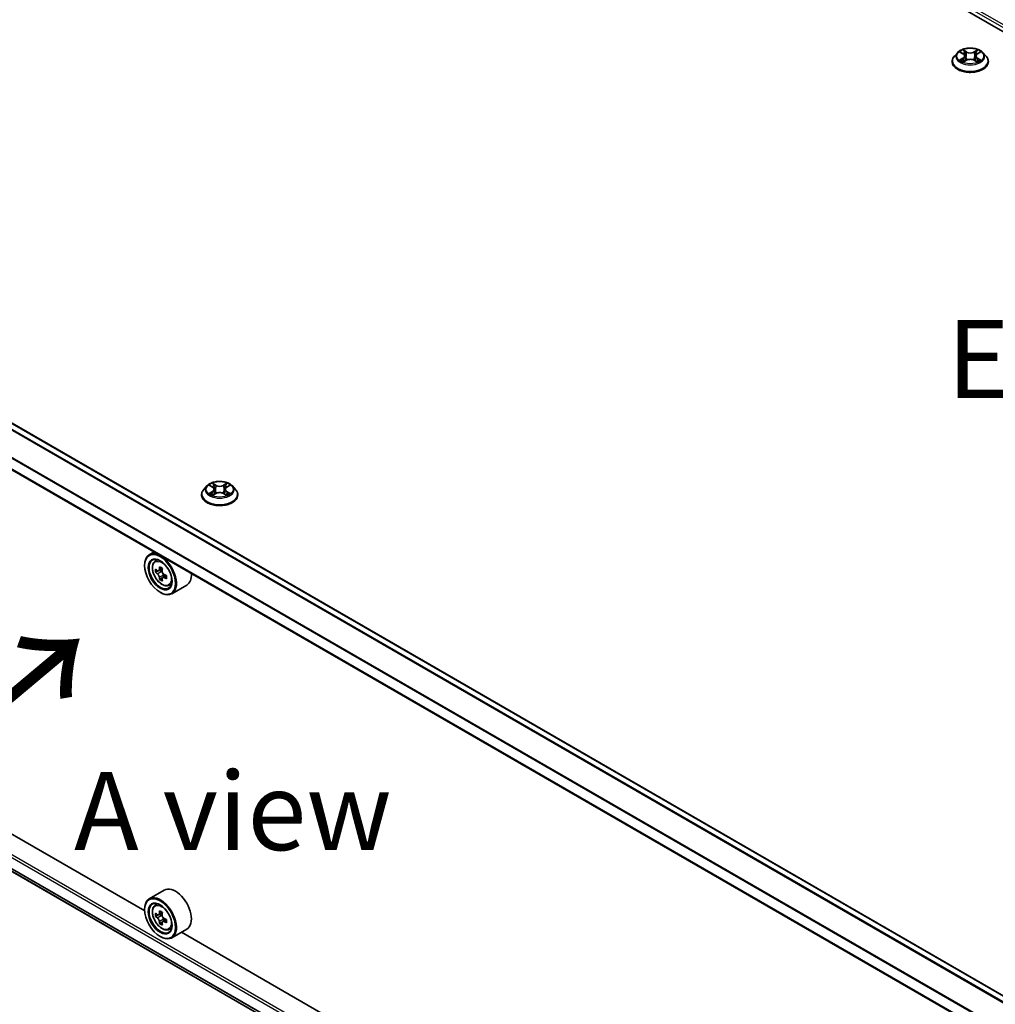
# Model space of a CAD drawing. Units: millimetres. Extents: x 0 to 9248, y 0 to 1546.
# Drawn here: x 127 to 205, y 394 to 473 of the extents above; entities that cross this region are included whole.
import ezdxf

# ---------------------------------------------------------------- set-up
doc = ezdxf.new("R2010")
doc.units = ezdxf.units.MM
doc.header["$LTSCALE"] = 2.5
doc.layers.get('Defpoints').update_dxf_attribs({"lineweight": 25})
for name, color, linetype, lineweight in [('Dimension (ISO)', 7, 'Continuous', 18), ('Symbol (ISO)', 7, 'Continuous', 18), ('Visible (ISO)', 7, 'Continuous', 35), ('Visible Narrow (ISO)', 7, 'Continuous', 25)]:
    doc.layers.add(name, color=color, linetype=linetype, lineweight=lineweight)
doc.styles.add('Note Text (TK)', font='MS PGothic.ttf')
doc.dimstyles.new('Default - Method 1b (TK)', dxfattribs={"dimscale": 2.5, "dimtxt": 2.5, "dimasz": 2.5, "dimexe": 1, "dimexo": 1.5, "dimgap": 1, "dimtad": 1, "dimrnd": 1e-08, "dimdsep": 46, "dimtxsty": 'Note Text (TK)', "dimcen": 0.09, "dimdle": 5, "dimclrd": 100, "dimclre": 100, "dimclrt": 7, "dimadec": 1, "dimazin": 1, "dimtfac": 1, "dimtmove": 0, "dimatfit": 3, "dimfxl": 1, "dimtolj": 1, "dimlwd": -1, "dimlwe": -1, "dimarcsym": 0})

# ---------------------------------------------------------------- blocks, each defined once
blk = doc.blocks.new('*D21')
at = {"layer": 'Defpoints', "color": 0}
for p in [(68.562, 450.187), (22.6, 423.651), (220.59, 362.414)]:
    blk.add_point(p, dxfattribs=at)
at = {"layer": 'Dimension (ISO)', "color": 100}
for p, q in [((64.812, 448.022), (20.1, 422.208)), ((169.215, 339.003), (28.013, 420.526)), ((216.84, 360.249), (172.128, 334.434))]:
    blk.add_line(p, q, dxfattribs=at)
for points in [[(28.533, 421.428), (27.492, 419.624), (22.6, 423.651)], [(169.736, 339.905), (168.694, 338.101), (174.628, 335.878)]]:
    blk.add_solid(points, dxfattribs=at)
at = {"layer": 'Dimension (ISO)', "color": 7, "insert": (96.124, 387.033), "char_height": 6.25, "attachment_point": 4, "rotation": 330, "style": 'Note Text (TK)'}
blk.add_mtext('\\A1;{\\Q30.000;\\W0.816;\\H0.816x;430}', dxfattribs=at)

msp = doc.modelspace()

# ---------------------------------------------------------------- linework, layer by layer
at = {"layer": 'Visible (ISO)'}
for p, q in [((137.3987, 511.643), (275.2845, 432.0346)), ((206.3062, 394.6694), (72.0663, 472.1728)), ((201.8867, 470.6179), (201.6387, 470.3412)), ((202.1297, 470.6483), (202.3426, 470.521)), ((202.3816, 469.8903), (202.6033, 470.0139)), ((202.4737, 470.3462), (202.5146, 469.9645)), ((203.221, 470.0139), (203.4427, 469.8903)), ((203.3506, 470.3462), (203.3096, 469.9645)), ((203.4817, 470.521), (203.6946, 470.6483)), ((203.6946, 470.6484), (203.6946, 470.6484)), ((203.9375, 470.6179), (204.1856, 470.3412)), ((204.9188, 391.7356), (70.7142, 469.2186)), ((201.4621, 469.8996), (201.4621, 469.9163)), ((204.3621, 469.8996), (204.3621, 469.9163)), ((71.5502, 436.5803), (204.9188, 359.5799)), ((136.8008, 401.8837), (76.8142, 436.5169)), ((141.7827, 435.9168), (141.5346, 435.6401)), ((142.0256, 435.9472), (142.2385, 435.8199)), ((142.2775, 435.1892), (142.4992, 435.3128)), ((142.3696, 435.6451), (142.4106, 435.2634)), ((143.1169, 435.3128), (143.3386, 435.1892)), ((143.2465, 435.6451), (143.2056, 435.2634)), ((143.3776, 435.8199), (143.5905, 435.9472)), ((143.5905, 435.9473), (143.5906, 435.9473)), ((143.8335, 435.9168), (144.0815, 435.6401)), ((141.3581, 435.1985), (141.3581, 435.2152)), ((144.2581, 435.1985), (144.2581, 435.2152)), ((137.5523, 430.6296), (137.1704, 430.4091)), ((137.6138, 429.8784), (137.7805, 430.0249)), ((136.7977, 429.5443), (136.7977, 429.5851)), ((137.8785, 429.1222), (137.6692, 429.0013)), ((138.2195, 429.3051), (137.9207, 429.1326)), ((137.9765, 429.1648), (138.1279, 429.0774)), ((138.21, 428.5481), (138.0006, 428.4272)), ((138.5389, 428.752), (138.2401, 428.5794)), ((138.2958, 428.7865), (138.2958, 428.6117)), ((138.0351, 427.401), (138.0704, 427.3806)), ((138.7325, 427.9407), (138.9428, 428.0118)), ((140.1725, 427.9855), (138.9704, 427.2914)), ((138.3725, 403.5464), (137.1704, 402.8524)), ((137.6138, 402.3217), (137.7805, 402.4682)), ((136.7977, 401.9875), (136.7977, 402.0284)), ((137.8785, 401.5654), (137.6692, 401.4446)), ((138.2195, 401.7483), (137.9207, 401.5758)), ((137.9765, 401.608), (138.1279, 401.5206)), ((138.21, 400.9913), (138.0006, 400.8705)), ((138.5389, 401.1952), (138.2401, 401.0227)), ((138.2958, 401.2297), (138.2958, 401.0549)), ((138.0351, 399.8442), (138.0704, 399.8238)), ((138.7325, 400.3839), (138.9428, 400.4551)), ((140.1725, 400.4287), (138.9704, 399.7347)), ((199.7333, 365.5496), (139.7467, 400.1828))]:
    msp.add_line(p, q, dxfattribs=at)
for centre, major_axis in [((138.0351, 428.8299), (0.875, -1.5155)), ((138.0351, 428.8299), (-0.675, 1.1691)), ((138.0351, 401.2731), (0.875, -1.5155)), ((138.0351, 401.2731), (-0.675, 1.1691))]:
    msp.add_ellipse(centre, major_axis=major_axis, ratio=0.5773503, dxfattribs=at)
for centre, major_axis, start_param, end_param in [((138.0704, 428.8503), (0.9, -1.5588), 5.4977871, 10.2101761), ((138.0704, 428.8503), (0.65, -1.1258), 2.375245, 7.049533), ((140.1997, 430.5899), (-1.7911, -3.1022), 5.4541541, 5.5414202), ((140.6417, 430.4623), (-3.6329, 0), 0.6124987, 0.6768001), ((140.6417, 430.2072), (3.6329, 0), 3.7540914, 3.8183927), ((140.5312, 430.3986), (-1.8164, -3.1462), 5.3248877, 5.3891891), ((140.6417, 430.8451), (-3.5821, 0), 0.7417651, 0.8290312), ((138.1279, 428.8834), (0.1187, -0.2057), 1.7950624, 2.3561945), ((140.7521, 430.271), (1.8164, 3.1462), 2.1832951, 2.2475964), ((140.5312, 430.3986), (-1.8164, -3.1462), 5.6063852, 5.6706866), ((140.6417, 429.8245), (3.5821, 0), 3.8833577, 3.9706239), ((140.7521, 430.271), (1.8164, 3.1462), 2.4647926, 2.5290939), ((138.1279, 428.8834), (0.1188, -0.2057), 0.7853982, 1.3465303), ((140.6417, 430.4623), (-3.6329, 0), 0.8939962, 0.9582976), ((140.6417, 430.2072), (3.6329, 0), 4.0355889, 4.0998903), ((141.0836, 430.0796), (1.7911, 3.1022), 2.3125614, 2.3998276), ((139.2725, 429.5443), (0.9, -1.5588), 0, 0.8481438), ((139.2725, 401.9875), (0.9, -1.5588), 0, 3.1415927), ((138.0704, 401.2935), (0.9, -1.5588), 5.4977871, 10.2101761), ((138.0704, 401.2935), (0.65, -1.1258), 2.375245, 7.049533), ((140.1997, 403.0332), (-1.7911, -3.1022), 5.4541541, 5.5414202), ((140.6417, 402.9056), (-3.6329, 0), 0.6124987, 0.6768001), ((140.6417, 402.6504), (3.6329, 0), 3.7540914, 3.8183927), ((140.5312, 402.8418), (-1.8164, -3.1462), 5.3248877, 5.3891891), ((140.6417, 403.2883), (-3.5821, 0), 0.7417651, 0.8290312), ((138.1279, 401.3267), (0.1187, -0.2057), 1.7950624, 2.3561945), ((140.7521, 402.7142), (1.8164, 3.1462), 2.1832951, 2.2475964), ((140.5312, 402.8418), (-1.8164, -3.1462), 5.6063852, 5.6706866), ((140.6417, 402.2677), (3.5821, 0), 3.8833577, 3.9706239), ((140.7521, 402.7142), (1.8164, 3.1462), 2.4647926, 2.5290939), ((138.1279, 401.3267), (0.1188, -0.2057), 0.7853982, 1.3465303), ((140.6417, 402.9056), (-3.6329, 0), 0.8939962, 0.9582976), ((140.6417, 402.6504), (3.6329, 0), 4.0355889, 4.0998903), ((141.0836, 402.5229), (1.7911, 3.1022), 2.3125614, 2.3998276)]:
    msp.add_ellipse(centre, major_axis=major_axis, ratio=0.5773503, start_param=start_param, end_param=end_param, dxfattribs=at)
for points, knots in [([(203.9375, 470.6179), (203.8762, 470.6864), (203.7983, 470.7464), (203.6144, 470.8498), (203.5073, 470.8924), (203.2775, 470.9545), (203.1548, 470.9741), (202.9061, 470.9892), (202.7801, 470.9848), (202.5365, 470.9523), (202.4188, 470.9243), (202.2024, 470.8463), (202.1039, 470.7962), (201.97, 470.7003), (201.9251, 470.6608), (201.8867, 470.6179)], [1.2629648, 1.2629648, 1.2629648, 1.2629648, 1.5839777, 1.5839777, 1.9184063, 1.9184063, 2.2514838, 2.2514838, 2.5827972, 2.5827972, 2.9145331, 2.9145331, 3.2485111, 3.2485111, 3.4494242, 3.4494242, 3.4494242, 3.4494242]), ([(202.3365, 470.84), (202.3363, 470.8402), (202.3361, 470.8404), (202.3356, 470.8408), (202.3353, 470.841), (202.335, 470.8413)], [-0.00023059908, -0.00023059908, -0.00023059908, -0.00023059908, 0, 0, 0.00033832945, 0.00033832945, 0.00033832945, 0.00033832945]), ([(202.335, 470.8413), (202.3352, 470.841), (202.3354, 470.8407), (202.3357, 470.8403), (202.3358, 470.8401), (202.336, 470.8399)], [-0.00033832945, -0.00033832945, -0.00033832945, -0.00033832945, 0, 0, 0.00024151791, 0.00024151791, 0.00024151791, 0.00024151791]), ([(203.4277, 470.7352), (203.4557, 470.774), (203.4717, 470.8139), (203.4889, 470.8407), (203.4891, 470.841), (203.4892, 470.8413)], [0, 0, 0, 0, 0.032055974, 0.032055974, 0.032394303, 0.032394303, 0.032394303, 0.032394303]), ([(203.4892, 470.8413), (203.4889, 470.841), (203.4887, 470.8408), (203.4857, 470.8382), (203.4831, 470.8358), (203.4805, 470.8334)], [-0.0323943032, -0.0323943032, -0.0323943032, -0.0323943032, -0.0320559737, -0.0320559737, -0.0289727583, -0.0289727583, -0.0289727583, -0.0289727583]), ([(201.6387, 470.3412), (201.6164, 470.3163), (201.5959, 470.2905), (201.5589, 470.2374), (201.5424, 470.21), (201.5138, 470.154), (201.5017, 470.1253), (201.4821, 470.0668), (201.4746, 470.037), (201.4647, 469.9769), (201.4621, 469.9466), (201.4621, 469.9163)], [3.4494242, 3.4494242, 3.4494242, 3.4494242, 3.54493753, 3.54493753, 3.64045085, 3.64045085, 3.73596417, 3.73596417, 3.83147749, 3.83147749, 3.92699082, 3.92699082, 3.92699082, 3.92699082]), ([(202.1786, 470.6191), (202.1488, 470.6529), (202.1034, 470.6722), (202.0599, 470.6817), (202.0594, 470.6818), (202.059, 470.6819)], [0.001902216, 0.001902216, 0.001902216, 0.001902216, 0.032055974, 0.032055974, 0.032394303, 0.032394303, 0.032394303, 0.032394303]), ([(202.059, 470.6819), (202.0594, 470.6817), (202.0598, 470.6816), (202.0643, 470.6799), (202.0683, 470.6783), (202.0723, 470.6766)], [-0.0323943032, -0.0323943032, -0.0323943032, -0.0323943032, -0.0320559737, -0.0320559737, -0.0289727583, -0.0289727583, -0.0289727583, -0.0289727583]), ([(202.0612, 470.0164), (202.0609, 470.0162), (202.0606, 470.0161), (202.0598, 470.0159), (202.0594, 470.0157), (202.059, 470.0155)], [-0.00023059908, -0.00023059908, -0.00023059908, -0.00023059908, 0, 0, 0.00033832945, 0.00033832945, 0.00033832945, 0.00033832945]), ([(202.059, 470.0155), (202.0594, 470.0156), (202.0599, 470.0157), (202.0607, 470.0159), (202.0611, 470.016), (202.0614, 470.016)], [-0.00033832945, -0.00033832945, -0.00033832945, -0.00033832945, 0, 0, 0.00024151791, 0.00024151791, 0.00024151791, 0.00024151791]), ([(202.2263, 469.9973), (202.2353, 469.9898), (202.2451, 469.9823), (202.2661, 469.9672), (202.2773, 469.9597), (202.3012, 469.9449), (202.3138, 469.9376), (202.3403, 469.9232), (202.3543, 469.9162), (202.3773, 469.9054), (202.3859, 469.9015), (202.3948, 469.8977)], [4.53491661, 4.53491661, 4.53491661, 4.53491661, 4.60506204, 4.60506204, 4.67520747, 4.67520747, 4.7453529, 4.7453529, 4.81549833, 4.81549833, 4.85637589, 4.85637589, 4.85637589, 4.85637589]), ([(202.4737, 470.3462), (202.4722, 470.3598), (202.4691, 470.3733), (202.4597, 470.3996), (202.4534, 470.4124), (202.4381, 470.4371), (202.429, 470.4489), (202.4084, 470.4716), (202.3968, 470.4823), (202.3713, 470.5026), (202.3574, 470.5122), (202.3426, 470.521)], [0.84730152, 0.84730152, 0.84730152, 0.84730152, 0.98850982, 0.98850982, 1.12971813, 1.12971813, 1.27092643, 1.27092643, 1.41213473, 1.41213473, 1.55334303, 1.55334303, 1.55334303, 1.55334303]), ([(203.221, 470.0139), (203.1876, 470.0325), (203.1497, 470.0479), (203.0681, 470.0713), (203.0244, 470.0793), (202.935, 470.0873), (202.8893, 470.0873), (202.7999, 470.0793), (202.7562, 470.0713), (202.6745, 470.0479), (202.6366, 470.0325), (202.6033, 470.0139)], [1.5882496, 1.5882496, 1.5882496, 1.5882496, 1.8954276, 1.8954276, 2.2026055, 2.2026055, 2.5097835, 2.5097835, 2.8169614, 2.8169614, 3.1241394, 3.1241394, 3.1241394, 3.1241394]), ([(203.4817, 470.521), (203.4668, 470.5122), (203.453, 470.5026), (203.4275, 470.4823), (203.4159, 470.4716), (203.3952, 470.4489), (203.3862, 470.4371), (203.3708, 470.4124), (203.3646, 470.3996), (203.3552, 470.3733), (203.3521, 470.3598), (203.3506, 470.3462)], [3.15904595, 3.15904595, 3.15904595, 3.15904595, 3.30025425, 3.30025425, 3.44146255, 3.44146255, 3.58267086, 3.58267086, 3.72387916, 3.72387916, 3.86508746, 3.86508746, 3.86508746, 3.86508746]), ([(203.4295, 469.8977), (203.4383, 469.9015), (203.447, 469.9054), (203.47, 469.9162), (203.4839, 469.9232), (203.5105, 469.9376), (203.5231, 469.9449), (203.5469, 469.9597), (203.5582, 469.9672), (203.5792, 469.9823), (203.5889, 469.9898), (203.598, 469.9973)], [6.13919839, 6.13919839, 6.13919839, 6.13919839, 6.18007596, 6.18007596, 6.25022139, 6.25022139, 6.32036682, 6.32036682, 6.39051225, 6.39051225, 6.46065768, 6.46065768, 6.46065768, 6.46065768]), ([(203.6402, 470.0172), (203.6697, 470.0227), (203.7182, 470.0255), (203.7644, 470.0157), (203.7648, 470.0156), (203.7653, 470.0155)], [0, 0, 0, 0, 0.032055974, 0.032055974, 0.032394303, 0.032394303, 0.032394303, 0.032394303]), ([(203.7653, 470.0155), (203.7649, 470.0157), (203.7644, 470.0159), (203.76, 470.0175), (203.756, 470.019), (203.7519, 470.0204)], [-0.0323943032, -0.0323943032, -0.0323943032, -0.0323943032, -0.0320559737, -0.0320559737, -0.0289727583, -0.0289727583, -0.0289727583, -0.0289727583]), ([(203.7653, 470.6819), (203.7648, 470.6818), (203.7644, 470.6817), (203.7635, 470.6815), (203.7632, 470.6814), (203.7628, 470.6814)], [-0.00033832945, -0.00033832945, -0.00033832945, -0.00033832945, 0, 0, 0.00024151791, 0.00024151791, 0.00024151791, 0.00024151791]), ([(203.7631, 470.6811), (203.7634, 470.6812), (203.7637, 470.6813), (203.7644, 470.6816), (203.7649, 470.6817), (203.7653, 470.6819)], [-0.00023059908, -0.00023059908, -0.00023059908, -0.00023059908, 0, 0, 0.00033832945, 0.00033832945, 0.00033832945, 0.00033832945]), ([(204.3621, 469.9163), (204.3621, 469.9466), (204.3596, 469.9769), (204.3496, 470.037), (204.3422, 470.0668), (204.3226, 470.1253), (204.3105, 470.154), (204.2819, 470.21), (204.2654, 470.2374), (204.2284, 470.2905), (204.2079, 470.3163), (204.1856, 470.3412)], [0.78539816, 0.78539816, 0.78539816, 0.78539816, 0.88091149, 0.88091149, 0.97642481, 0.97642481, 1.07193813, 1.07193813, 1.16745145, 1.16745145, 1.26296478, 1.26296478, 1.26296478, 1.26296478]), ([(201.4621, 469.8996), (201.4621, 469.8102), (201.4857, 469.7211), (201.5771, 469.5502), (201.6466, 469.4689), (201.8259, 469.3214), (201.9373, 469.2559), (202.1893, 469.1489), (202.33, 469.1076), (202.6257, 469.0532), (202.7808, 469.04), (203.0899, 469.0429), (203.2439, 469.0589), (203.5361, 469.1187), (203.6741, 469.1625), (203.9206, 469.2742), (204.029, 469.3422), (204.2038, 469.4964), (204.2706, 469.5827), (204.3451, 469.7473), (204.3621, 469.8234), (204.3621, 469.8996)], [3.9269908, 3.9269908, 3.9269908, 3.9269908, 4.2267014, 4.2267014, 4.5391124, 4.5391124, 4.8636054, 4.8636054, 5.1893334, 5.1893334, 5.5140838, 5.5140838, 5.8384387, 5.8384387, 6.1632728, 6.1632728, 6.4890702, 6.4890702, 6.8129852, 6.8129852, 7.0685835, 7.0685835, 7.0685835, 7.0685835]), ([(202.3904, 469.8952), (202.3661, 469.8967), (202.3513, 469.8812), (202.3354, 469.8567), (202.3352, 469.8564), (202.335, 469.8561)], [0.002431037, 0.002431037, 0.002431037, 0.002431037, 0.032055974, 0.032055974, 0.032394303, 0.032394303, 0.032394303, 0.032394303]), ([(202.335, 469.8561), (202.3353, 469.8564), (202.3356, 469.8566), (202.3385, 469.8592), (202.3412, 469.8615), (202.3438, 469.8637)], [-0.0323943032, -0.0323943032, -0.0323943032, -0.0323943032, -0.0320559737, -0.0320559737, -0.0289727583, -0.0289727583, -0.0289727583, -0.0289727583]), ([(203.4878, 469.8574), (203.488, 469.8572), (203.4882, 469.8571), (203.4887, 469.8566), (203.4889, 469.8564), (203.4892, 469.8561)], [-0.00023059908, -0.00023059908, -0.00023059908, -0.00023059908, 0, 0, 0.00033832945, 0.00033832945, 0.00033832945, 0.00033832945]), ([(203.4892, 469.8561), (203.4891, 469.8564), (203.4889, 469.8567), (203.4886, 469.8572), (203.4884, 469.8574), (203.4883, 469.8576)], [-0.00033832945, -0.00033832945, -0.00033832945, -0.00033832945, 0, 0, 0.00024151791, 0.00024151791, 0.00024151791, 0.00024151791]), ([(143.8335, 435.9168), (143.7721, 435.9853), (143.6942, 436.0453), (143.5103, 436.1487), (143.4032, 436.1913), (143.1734, 436.2534), (143.0507, 436.273), (142.802, 436.2881), (142.6761, 436.2837), (142.4324, 436.2512), (142.3147, 436.2232), (142.0983, 436.1452), (141.9998, 436.0951), (141.866, 435.9992), (141.8211, 435.9597), (141.7827, 435.9168)], [1.2629648, 1.2629648, 1.2629648, 1.2629648, 1.5839777, 1.5839777, 1.9184063, 1.9184063, 2.2514838, 2.2514838, 2.5827972, 2.5827972, 2.9145331, 2.9145331, 3.2485111, 3.2485111, 3.4494242, 3.4494242, 3.4494242, 3.4494242]), ([(142.2324, 436.1389), (142.2322, 436.1391), (142.232, 436.1393), (142.2315, 436.1397), (142.2313, 436.1399), (142.231, 436.1402)], [-0.00023059908, -0.00023059908, -0.00023059908, -0.00023059908, 0, 0, 0.00033832945, 0.00033832945, 0.00033832945, 0.00033832945]), ([(142.231, 436.1402), (142.2311, 436.1399), (142.2313, 436.1396), (142.2316, 436.1392), (142.2318, 436.139), (142.2319, 436.1388)], [-0.00033832945, -0.00033832945, -0.00033832945, -0.00033832945, 0, 0, 0.00024151791, 0.00024151791, 0.00024151791, 0.00024151791]), ([(143.3236, 436.0341), (143.3516, 436.0728), (143.3676, 436.1128), (143.3848, 436.1396), (143.385, 436.1399), (143.3852, 436.1402)], [0, 0, 0, 0, 0.032055974, 0.032055974, 0.032394303, 0.032394303, 0.032394303, 0.032394303]), ([(143.3852, 436.1402), (143.3849, 436.1399), (143.3846, 436.1397), (143.3817, 436.1371), (143.379, 436.1347), (143.3764, 436.1323)], [-0.0323943032, -0.0323943032, -0.0323943032, -0.0323943032, -0.0320559737, -0.0320559737, -0.0289727583, -0.0289727583, -0.0289727583, -0.0289727583]), ([(141.5346, 435.6401), (141.5123, 435.6152), (141.4918, 435.5894), (141.4548, 435.5363), (141.4383, 435.5089), (141.4097, 435.4529), (141.3976, 435.4241), (141.378, 435.3657), (141.3705, 435.3359), (141.3606, 435.2758), (141.3581, 435.2455), (141.3581, 435.2152)], [3.4494242, 3.4494242, 3.4494242, 3.4494242, 3.54493753, 3.54493753, 3.64045085, 3.64045085, 3.73596417, 3.73596417, 3.83147749, 3.83147749, 3.92699082, 3.92699082, 3.92699082, 3.92699082]), ([(142.0746, 435.918), (142.0448, 435.9518), (141.9993, 435.9711), (141.9558, 435.9806), (141.9554, 435.9807), (141.9549, 435.9808)], [0.001902216, 0.001902216, 0.001902216, 0.001902216, 0.032055974, 0.032055974, 0.032394303, 0.032394303, 0.032394303, 0.032394303]), ([(141.9549, 435.9808), (141.9553, 435.9806), (141.9558, 435.9805), (141.9602, 435.9788), (141.9642, 435.9772), (141.9683, 435.9755)], [-0.0323943032, -0.0323943032, -0.0323943032, -0.0323943032, -0.0320559737, -0.0320559737, -0.0289727583, -0.0289727583, -0.0289727583, -0.0289727583]), ([(141.9571, 435.3153), (141.9568, 435.3151), (141.9565, 435.315), (141.9558, 435.3148), (141.9553, 435.3146), (141.9549, 435.3144)], [-0.00023059908, -0.00023059908, -0.00023059908, -0.00023059908, 0, 0, 0.00033832945, 0.00033832945, 0.00033832945, 0.00033832945]), ([(141.9549, 435.3144), (141.9554, 435.3145), (141.9558, 435.3146), (141.9567, 435.3148), (141.957, 435.3149), (141.9574, 435.3149)], [-0.00033832945, -0.00033832945, -0.00033832945, -0.00033832945, 0, 0, 0.00024151791, 0.00024151791, 0.00024151791, 0.00024151791]), ([(142.1222, 435.2962), (142.1313, 435.2887), (142.141, 435.2812), (142.162, 435.2661), (142.1733, 435.2586), (142.1971, 435.2438), (142.2097, 435.2365), (142.2363, 435.2221), (142.2502, 435.2151), (142.2732, 435.2043), (142.2819, 435.2004), (142.2907, 435.1966)], [4.53491661, 4.53491661, 4.53491661, 4.53491661, 4.60506204, 4.60506204, 4.67520747, 4.67520747, 4.7453529, 4.7453529, 4.81549833, 4.81549833, 4.85637589, 4.85637589, 4.85637589, 4.85637589]), ([(142.3696, 435.6451), (142.3681, 435.6587), (142.365, 435.6722), (142.3556, 435.6985), (142.3494, 435.7113), (142.334, 435.736), (142.325, 435.7478), (142.3043, 435.7704), (142.2927, 435.7812), (142.2672, 435.8015), (142.2534, 435.8111), (142.2385, 435.8199)], [0.84730152, 0.84730152, 0.84730152, 0.84730152, 0.98850982, 0.98850982, 1.12971813, 1.12971813, 1.27092643, 1.27092643, 1.41213473, 1.41213473, 1.55334303, 1.55334303, 1.55334303, 1.55334303]), ([(143.1169, 435.3128), (143.0836, 435.3314), (143.0457, 435.3468), (142.964, 435.3702), (142.9203, 435.3782), (142.8309, 435.3862), (142.7852, 435.3862), (142.6958, 435.3782), (142.6521, 435.3702), (142.5705, 435.3468), (142.5326, 435.3314), (142.4992, 435.3128)], [1.5882496, 1.5882496, 1.5882496, 1.5882496, 1.8954276, 1.8954276, 2.2026055, 2.2026055, 2.5097835, 2.5097835, 2.8169614, 2.8169614, 3.1241394, 3.1241394, 3.1241394, 3.1241394]), ([(143.3776, 435.8199), (143.3628, 435.8111), (143.3489, 435.8015), (143.3234, 435.7812), (143.3118, 435.7704), (143.2912, 435.7478), (143.2821, 435.736), (143.2668, 435.7113), (143.2605, 435.6985), (143.2511, 435.6722), (143.248, 435.6587), (143.2465, 435.6451)], [3.15904595, 3.15904595, 3.15904595, 3.15904595, 3.30025425, 3.30025425, 3.44146255, 3.44146255, 3.58267086, 3.58267086, 3.72387916, 3.72387916, 3.86508746, 3.86508746, 3.86508746, 3.86508746]), ([(143.3254, 435.1966), (143.3343, 435.2004), (143.3429, 435.2043), (143.3659, 435.2151), (143.3799, 435.2221), (143.4064, 435.2365), (143.419, 435.2438), (143.4429, 435.2586), (143.4541, 435.2661), (143.4751, 435.2812), (143.4849, 435.2887), (143.4939, 435.2962)], [6.13919839, 6.13919839, 6.13919839, 6.13919839, 6.18007596, 6.18007596, 6.25022139, 6.25022139, 6.32036682, 6.32036682, 6.39051225, 6.39051225, 6.46065768, 6.46065768, 6.46065768, 6.46065768]), ([(143.5361, 435.3161), (143.5656, 435.3216), (143.6141, 435.3244), (143.6603, 435.3146), (143.6608, 435.3145), (143.6612, 435.3144)], [0, 0, 0, 0, 0.032055974, 0.032055974, 0.032394303, 0.032394303, 0.032394303, 0.032394303]), ([(143.6612, 435.3144), (143.6608, 435.3146), (143.6604, 435.3148), (143.6559, 435.3164), (143.6519, 435.3179), (143.6479, 435.3193)], [-0.0323943032, -0.0323943032, -0.0323943032, -0.0323943032, -0.0320559737, -0.0320559737, -0.0289727583, -0.0289727583, -0.0289727583, -0.0289727583]), ([(143.6612, 435.9808), (143.6608, 435.9807), (143.6603, 435.9806), (143.6595, 435.9804), (143.6591, 435.9803), (143.6588, 435.9803)], [-0.00033832945, -0.00033832945, -0.00033832945, -0.00033832945, 0, 0, 0.00024151791, 0.00024151791, 0.00024151791, 0.00024151791]), ([(143.659, 435.98), (143.6593, 435.9801), (143.6596, 435.9802), (143.6604, 435.9805), (143.6608, 435.9806), (143.6612, 435.9808)], [-0.00023059908, -0.00023059908, -0.00023059908, -0.00023059908, 0, 0, 0.00033832945, 0.00033832945, 0.00033832945, 0.00033832945]), ([(144.2581, 435.2152), (144.2581, 435.2455), (144.2555, 435.2758), (144.2456, 435.3359), (144.2381, 435.3657), (144.2185, 435.4241), (144.2064, 435.4529), (144.1778, 435.5089), (144.1613, 435.5363), (144.1243, 435.5894), (144.1038, 435.6152), (144.0815, 435.6401)], [0.78539816, 0.78539816, 0.78539816, 0.78539816, 0.88091149, 0.88091149, 0.97642481, 0.97642481, 1.07193813, 1.07193813, 1.16745145, 1.16745145, 1.26296478, 1.26296478, 1.26296478, 1.26296478]), ([(141.3581, 435.1985), (141.3581, 435.1091), (141.3816, 435.0199), (141.4731, 434.8491), (141.5425, 434.7678), (141.7219, 434.6203), (141.8333, 434.5548), (142.0852, 434.4478), (142.2259, 434.4065), (142.5217, 434.3521), (142.6767, 434.3389), (142.9858, 434.3418), (143.1399, 434.3578), (143.432, 434.4176), (143.5701, 434.4614), (143.8165, 434.5731), (143.9249, 434.6411), (144.0997, 434.7953), (144.1665, 434.8816), (144.241, 435.0462), (144.2581, 435.1223), (144.2581, 435.1985)], [3.9269908, 3.9269908, 3.9269908, 3.9269908, 4.2267014, 4.2267014, 4.5391124, 4.5391124, 4.8636054, 4.8636054, 5.1893334, 5.1893334, 5.5140838, 5.5140838, 5.8384387, 5.8384387, 6.1632728, 6.1632728, 6.4890702, 6.4890702, 6.8129852, 6.8129852, 7.0685835, 7.0685835, 7.0685835, 7.0685835]), ([(142.2863, 435.1941), (142.262, 435.1956), (142.2472, 435.1801), (142.2313, 435.1556), (142.2311, 435.1553), (142.231, 435.155)], [0.002431037, 0.002431037, 0.002431037, 0.002431037, 0.032055974, 0.032055974, 0.032394303, 0.032394303, 0.032394303, 0.032394303]), ([(142.231, 435.155), (142.2313, 435.1553), (142.2315, 435.1555), (142.2345, 435.1581), (142.2371, 435.1603), (142.2397, 435.1625)], [-0.0323943032, -0.0323943032, -0.0323943032, -0.0323943032, -0.0320559737, -0.0320559737, -0.0289727583, -0.0289727583, -0.0289727583, -0.0289727583]), ([(143.3837, 435.1563), (143.3839, 435.1561), (143.3841, 435.156), (143.3846, 435.1555), (143.3849, 435.1553), (143.3852, 435.155)], [-0.00023059908, -0.00023059908, -0.00023059908, -0.00023059908, 0, 0, 0.00033832945, 0.00033832945, 0.00033832945, 0.00033832945]), ([(143.3852, 435.155), (143.385, 435.1553), (143.3848, 435.1556), (143.3845, 435.1561), (143.3844, 435.1563), (143.3842, 435.1564)], [-0.00033832945, -0.00033832945, -0.00033832945, -0.00033832945, 0, 0, 0.00024151791, 0.00024151791, 0.00024151791, 0.00024151791]), ([(137.6138, 429.8784), (137.5601, 429.8312), (137.5173, 429.771), (137.4519, 429.626), (137.4318, 429.5391), (137.4179, 429.3462), (137.4259, 429.2392), (137.4695, 429.0197), (137.5052, 428.9073), (137.5999, 428.6884), (137.6588, 428.5821), (137.794, 428.3851), (137.8703, 428.2944), (138.0341, 428.1374), (138.1215, 428.0712), (138.3005, 427.9709), (138.3921, 427.9369), (138.5677, 427.9094), (138.6522, 427.9142), (138.7304, 427.94), (138.7315, 427.9404), (138.7325, 427.9407)], [2.4711378, 2.4711378, 2.4711378, 2.4711378, 2.749634, 2.749634, 3.0614528, 3.0614528, 3.3950878, 3.3950878, 3.7294293, 3.7294293, 4.0615117, 4.0615117, 4.3933663, 4.3933663, 4.7271971, 4.7271971, 5.0619213, 5.0619213, 5.3786181, 5.3786181, 5.3828439, 5.3828439, 5.3828439, 5.3828439]), ([(137.8095, 429.1487), (137.8283, 429.1353), (137.8487, 429.126), (137.8875, 429.1203), (137.9058, 429.1239), (137.9357, 429.1412), (137.9492, 429.156), (137.969, 429.1954), (137.9752, 429.2201), (137.9775, 429.2457)], [-0.288000969, -0.288000969, -0.288000969, -0.288000969, -0.270064026, -0.270064026, -0.252127083, -0.252127083, -0.234190141, -0.234190141, -0.216253198, -0.216253198, -0.216253198, -0.216253198]), ([(138.1984, 429.1181), (138.1961, 429.0925), (138.1983, 429.063), (138.2128, 429.0038), (138.2251, 428.9741), (138.255, 428.9223), (138.2746, 428.8968), (138.3186, 428.8547), (138.3431, 428.838), (138.3664, 428.8272)], [-0.288000969, -0.288000969, -0.288000969, -0.288000969, -0.270064026, -0.270064026, -0.252127083, -0.252127083, -0.234190141, -0.234190141, -0.216253198, -0.216253198, -0.216253198, -0.216253198]), ([(137.9775, 428.6027), (137.9752, 428.6256), (137.969, 428.6528), (137.9492, 428.709), (137.9357, 428.7379), (137.9058, 428.7897), (137.8875, 428.8159), (137.8487, 428.8611), (137.8283, 428.8801), (137.8095, 428.8936)], [0, 0, 0, 0, 0.017936943, 0.017936943, 0.035873886, 0.035873886, 0.053810829, 0.053810829, 0.071747772, 0.071747772, 0.071747772, 0.071747772]), ([(138.3664, 428.5721), (138.3431, 428.5829), (138.3186, 428.5899), (138.2746, 428.5925), (138.255, 428.5881), (138.2251, 428.5708), (138.2128, 428.5568), (138.1983, 428.5204), (138.1961, 428.498), (138.1984, 428.4751)], [0, 0, 0, 0, 0.017936943, 0.017936943, 0.035873886, 0.035873886, 0.053810829, 0.053810829, 0.071747772, 0.071747772, 0.071747772, 0.071747772]), ([(137.6138, 402.3217), (137.5601, 402.2745), (137.5173, 402.2143), (137.4519, 402.0693), (137.4318, 401.9823), (137.4179, 401.7894), (137.4259, 401.6824), (137.4695, 401.463), (137.5052, 401.3505), (137.5999, 401.1317), (137.6588, 401.0253), (137.794, 400.8283), (137.8703, 400.7377), (138.0341, 400.5807), (138.1215, 400.5144), (138.3005, 400.4141), (138.3921, 400.3801), (138.5677, 400.3526), (138.6522, 400.3574), (138.7304, 400.3833), (138.7315, 400.3836), (138.7325, 400.3839)], [2.4711378, 2.4711378, 2.4711378, 2.4711378, 2.749634, 2.749634, 3.0614528, 3.0614528, 3.3950878, 3.3950878, 3.7294293, 3.7294293, 4.0615117, 4.0615117, 4.3933663, 4.3933663, 4.7271971, 4.7271971, 5.0619213, 5.0619213, 5.3786181, 5.3786181, 5.3828439, 5.3828439, 5.3828439, 5.3828439]), ([(137.8095, 401.5919), (137.8283, 401.5785), (137.8487, 401.5692), (137.8875, 401.5636), (137.9058, 401.5672), (137.9357, 401.5844), (137.9492, 401.5992), (137.969, 401.6386), (137.9752, 401.6633), (137.9775, 401.6889)], [-0.288000969, -0.288000969, -0.288000969, -0.288000969, -0.270064026, -0.270064026, -0.252127083, -0.252127083, -0.234190141, -0.234190141, -0.216253198, -0.216253198, -0.216253198, -0.216253198]), ([(138.1984, 401.5613), (138.1961, 401.5357), (138.1983, 401.5062), (138.2128, 401.447), (138.2251, 401.4173), (138.255, 401.3655), (138.2746, 401.3401), (138.3186, 401.2979), (138.3431, 401.2813), (138.3664, 401.2705)], [-0.288000969, -0.288000969, -0.288000969, -0.288000969, -0.270064026, -0.270064026, -0.252127083, -0.252127083, -0.234190141, -0.234190141, -0.216253198, -0.216253198, -0.216253198, -0.216253198]), ([(137.9775, 401.0459), (137.9752, 401.0689), (137.969, 401.0961), (137.9492, 401.1522), (137.9357, 401.1812), (137.9058, 401.233), (137.8875, 401.2592), (137.8487, 401.3044), (137.8283, 401.3233), (137.8095, 401.3368)], [0, 0, 0, 0, 0.017936943, 0.017936943, 0.035873886, 0.035873886, 0.053810829, 0.053810829, 0.071747772, 0.071747772, 0.071747772, 0.071747772]), ([(138.3664, 401.0153), (138.3431, 401.0261), (138.3186, 401.0331), (138.2746, 401.0357), (138.255, 401.0313), (138.2251, 401.0141), (138.2128, 401.0001), (138.1983, 400.9637), (138.1961, 400.9413), (138.1984, 400.9183)], [0, 0, 0, 0, 0.017936943, 0.017936943, 0.035873886, 0.035873886, 0.053810829, 0.053810829, 0.071747772, 0.071747772, 0.071747772, 0.071747772])]:
    msp.add_open_spline(points, degree=3, knots=knots, dxfattribs=at)
for points in [[(203.4805, 470.8334), (203.4558, 470.8103), (203.4306, 470.7817), (203.4024, 470.7543)], [(202.0723, 470.6766), (202.0918, 470.6687), (202.1114, 470.6593), (202.1297, 470.6484)], [(203.7519, 470.0204), (203.714, 470.0334), (203.6757, 470.0416), (203.6468, 470.047)], [(202.3438, 469.8637), (202.3562, 469.874), (202.3686, 469.8831), (202.3815, 469.8903)], [(143.3764, 436.1323), (143.3517, 436.1092), (143.3265, 436.0806), (143.2983, 436.0532)], [(141.9683, 435.9755), (141.9877, 435.9676), (142.0073, 435.9582), (142.0256, 435.9473)], [(143.6479, 435.3193), (143.61, 435.3323), (143.5716, 435.3405), (143.5428, 435.3459)], [(142.2397, 435.1625), (142.2521, 435.1729), (142.2646, 435.182), (142.2775, 435.1892)]]:
    msp.add_open_spline(points, degree=3, dxfattribs=at)
at = {"layer": 'Visible Narrow (ISO)'}
for p, q in [((139.3786, 511.0715), (273.691, 433.5262)), ((139.2725, 510.8878), (273.6228, 433.3206)), ((205.7914, 394.3721), (71.5458, 471.8789)), ((205.8712, 394.4182), (71.6002, 471.9396)), ((206.2623, 394.644), (71.9913, 472.1654)), ((202.6155, 470.685), (202.335, 470.8413)), ((202.4219, 470.7543), (202.5982, 470.656)), ((203.4892, 470.8413), (203.2088, 470.685)), ((203.2261, 470.656), (203.4024, 470.7543)), ((204.9188, 392.6549), (70.6832, 470.1559)), ((204.9241, 392.723), (70.6996, 470.2176)), ((202.059, 470.6819), (202.3297, 470.52)), ((202.3297, 470.1774), (202.059, 470.0155)), ((202.1774, 470.047), (202.3477, 470.1488)), ((202.2677, 469.9663), (202.2499, 469.9951)), ((202.335, 469.8561), (202.6155, 470.0125)), ((202.3477, 470.1488), (202.3652, 469.9111)), ((202.5729, 470.3019), (202.4834, 470.625)), ((202.5982, 470.656), (202.5729, 470.3019)), ((203.2088, 470.0125), (203.4892, 469.8561)), ((203.2261, 470.656), (203.2514, 470.3019)), ((203.3409, 470.625), (203.2514, 470.3019)), ((203.4766, 470.1488), (203.459, 469.9111)), ((203.4766, 470.1488), (203.6468, 470.047)), ((203.4945, 470.52), (203.7653, 470.6819)), ((203.7653, 470.0155), (203.4945, 470.1774)), ((203.5744, 469.9951), (203.5566, 469.9663)), ((204.9188, 391.7863), (70.6832, 469.2873)), ((202.3668, 469.8904), (202.3668, 469.8903)), ((202.3674, 469.8816), (202.3674, 469.8816)), ((203.4569, 469.8816), (203.4569, 469.8816)), ((203.4575, 469.8904), (203.4575, 469.8903)), ((70.6832, 438.1787), (204.9188, 360.6778)), ((70.7892, 438.3625), (204.9188, 360.9227)), ((70.6832, 437.3102), (204.9188, 359.8092)), ((70.6996, 437.2674), (204.9188, 359.7758)), ((71.5458, 436.5833), (204.9188, 359.5804)), ((142.5114, 435.9839), (142.231, 436.1402)), ((143.3852, 436.1402), (143.1047, 435.9839)), ((141.9549, 435.9808), (142.2257, 435.8189)), ((142.2257, 435.4763), (141.9549, 435.3144)), ((142.0733, 435.3459), (142.2436, 435.4477)), ((142.1636, 435.2652), (142.1458, 435.294)), ((142.231, 435.155), (142.5114, 435.3114)), ((142.2436, 435.4477), (142.2612, 435.2099)), ((142.3178, 436.0532), (142.4941, 435.9549)), ((142.4688, 435.6008), (142.3793, 435.9239)), ((142.4941, 435.9549), (142.4688, 435.6008)), ((143.1047, 435.3114), (143.3852, 435.155)), ((143.122, 435.9549), (143.2983, 436.0532)), ((143.122, 435.9549), (143.1473, 435.6008)), ((143.2368, 435.9239), (143.1473, 435.6008)), ((143.3725, 435.4477), (143.355, 435.2099)), ((143.3725, 435.4477), (143.5428, 435.3459)), ((143.3905, 435.8189), (143.6612, 435.9808)), ((143.6612, 435.3144), (143.3905, 435.4763)), ((143.4703, 435.294), (143.4525, 435.2652)), ((142.2627, 435.1893), (142.2627, 435.1892)), ((142.2633, 435.1805), (142.2633, 435.1805)), ((143.3528, 435.1805), (143.3528, 435.1805)), ((143.3534, 435.1893), (143.3534, 435.1892)), ((137.8095, 428.8936), (138.1279, 429.0774)), ((137.9775, 429.2457), (138.1623, 429.3524)), ((138.2958, 428.7865), (137.9775, 428.6027)), ((138.5512, 428.6788), (138.3664, 428.5721)), ((137.8095, 401.3368), (138.1279, 401.5206)), ((137.9775, 401.6889), (138.1623, 401.7956)), ((138.2958, 401.2297), (137.9775, 401.0459)), ((138.5512, 401.122), (138.3664, 401.0153))]:
    msp.add_line(p, q, dxfattribs=at)
for centre, major_axis in [((202.9121, 470.3487), (1.0707, 0)), ((142.8081, 435.6476), (1.0707, 0)), ((138.1814, 428.9143), (0.5283, -0.915)), ((138.1814, 401.3576), (0.5283, -0.915))]:
    msp.add_ellipse(centre, major_axis=major_axis, ratio=0.5773503, dxfattribs=at)
for centre, major_axis, ratio, start_param, end_param in [((202.9121, 470.3487), (-1.03, 0), 0.5773503, 5.3071026, 5.6884717), ((202.4046, 470.7457), (-0.0204, -0.0144), 0.1849737, 1.043317, 2.4384992), ((202.3387, 470.6417), (0.1058, -0.2115), 0.5476269, 1.2270205, 1.8422764), ((203.4856, 470.6417), (-0.1058, -0.2115), 0.5476269, 4.4409089, 5.0561648), ((203.4197, 470.7457), (-0.0204, 0.0144), 0.1849737, 0.7030935, 2.0982756), ((202.9121, 470.3487), (-1.03, 0), 0.5773503, 3.7363063, 4.1176753), ((202.9121, 469.9608), (-1.4338, 0), 0.5773503, 5.8056187, 9.9023446), ((202.9121, 470.3116), (-1.1546, 0), 0.5773503, 5.8056187, 9.9023446), ((202.9121, 470.3487), (1.03, 0), 0.5773503, 3.7363063, 4.1176753), ((202.1953, 470.0388), (-0.0048, -0.0245), 0.7797536, 4.5269049, 5.922087), ((202.1189, 469.8526), (-0.0789, -0.1882), 0.7122196, 2.6720097, 3.2872655), ((202.2678, 469.9869), (-0.0212, -0.0132), 0.7297361, 5.1634453, 5.7754826), ((202.9121, 470.2353), (0.8061, 0), 0.5773503, 2.1762943, 2.4206222), ((202.3297, 470.4996), (0.0128, 0.0215), 0.5873385, 0, 0.7942785), ((202.0225, 470.3487), (0.4271, 0), 0.5773503, 5.5152404, 7.0511302), ((202.3297, 470.157), (0.0128, -0.0215), 0.5873385, 0.8637843, 2.3473142), ((202.0225, 470.3301), (0.452, 0), 0.5773503, 5.5152404, 6.3450887), ((202.4661, 470.6164), (-0.0241, -0.0067), 0.2229178, 3.8515805, 5.2070037), ((202.5556, 470.2934), (-0.0241, -0.0067), 0.2228845, 3.8515738, 5.2026198), ((202.6155, 470.6645), (-0.0122, -0.0218), 0.5671862, 3.9184152, 5.401945), ((202.9121, 470.8437), (0.452, 0), 0.5773503, 3.9444441, 5.4803339), ((202.6155, 469.9921), (-0.0122, 0.0218), 0.5671862, 5.5063628, 6.2831853), ((202.9121, 470.8623), (-0.4271, 0), 0.5773503, 0.8028515, 2.3387412), ((202.9121, 469.8351), (0.4271, 0), 0.5773503, 0.8028515, 2.3387412), ((203.2088, 470.6645), (0.0122, -0.0218), 0.5671862, 0.8812403, 2.3647701), ((203.2088, 469.9921), (0.0122, 0.0218), 0.5671862, 0, 0.7768225), ((203.2687, 470.2934), (-0.0241, 0.0067), 0.2228845, 4.2221582, 5.5732041), ((203.8018, 470.3487), (-0.4271, 0), 0.5773503, 5.5152404, 7.0511302), ((203.3582, 470.6164), (-0.0241, 0.0067), 0.2229178, 4.2177743, 5.5731974), ((203.8018, 470.3301), (-0.452, 0), 0.5773503, 6.221282, 7.0511302), ((202.9121, 470.2353), (0.8061, 0), 0.5773503, 0.7209705, 0.9652983), ((203.4945, 470.157), (-0.0128, -0.0215), 0.5873385, 3.9358711, 5.419401), ((203.4945, 470.4996), (-0.0128, 0.0215), 0.5873385, 5.4889069, 6.2831853), ((202.9121, 470.3487), (1.03, 0), 0.5773503, 5.3071026, 5.6884717), ((203.7054, 469.8526), (0.0789, -0.1882), 0.7122196, 2.9959198, 3.6111756), ((203.5565, 469.9869), (-0.0212, 0.0132), 0.7297361, 3.6492954, 4.2613326), ((203.6289, 470.0388), (0.0048, -0.0245), 0.7797536, 0.3610983, 1.7562804), ((202.9121, 469.9163), (-1.45, 0), 0.5773503, 0, 3.1415927), ((202.9121, 469.8996), (1.45, 0), 0.5773503, 3.1415927, 6.2831853), ((142.8081, 435.6476), (-1.03, 0), 0.5773503, 5.3071026, 5.6884717), ((142.8081, 435.6476), (-1.03, 0), 0.5773503, 3.7363063, 4.1176753), ((142.8081, 435.2597), (-1.4338, 0), 0.5773503, 5.8056187, 9.9023446), ((142.8081, 435.6105), (-1.1546, 0), 0.5773503, 5.8056187, 9.9023446), ((142.8081, 435.6476), (1.03, 0), 0.5773503, 3.7363063, 4.1176753), ((142.0913, 435.3377), (-0.0048, -0.0245), 0.7797536, 4.5269049, 5.922087), ((142.0148, 435.1515), (-0.0789, -0.1882), 0.7122196, 2.6720097, 3.2872655), ((142.1637, 435.2858), (-0.0212, -0.0132), 0.7297361, 5.1634453, 5.7754826), ((142.8081, 435.5342), (0.8061, 0), 0.5773503, 2.1762943, 2.4206222), ((142.2257, 435.7985), (0.0128, 0.0215), 0.5873385, 0, 0.7942785), ((141.9184, 435.6476), (0.4271, 0), 0.5773503, 5.5152404, 7.0511302), ((142.2257, 435.4559), (0.0128, -0.0215), 0.5873385, 0.8637843, 2.3473142), ((141.9184, 435.629), (0.452, 0), 0.5773503, 5.5152404, 6.3450887), ((142.3005, 436.0446), (-0.0204, -0.0144), 0.1849737, 1.043317, 2.4384992), ((142.2346, 435.9406), (0.1058, -0.2115), 0.5476269, 1.2270205, 1.8422764), ((142.362, 435.9153), (-0.0241, -0.0067), 0.2229178, 3.8515805, 5.2070037), ((142.4515, 435.5923), (-0.0241, -0.0067), 0.2228845, 3.8515738, 5.2026198), ((142.5114, 435.9634), (-0.0122, -0.0218), 0.5671862, 3.9184152, 5.401945), ((142.8081, 436.1426), (0.452, 0), 0.5773503, 3.9444441, 5.4803339), ((142.5114, 435.291), (-0.0122, 0.0218), 0.5671862, 5.5063628, 6.2831853), ((142.8081, 436.1612), (-0.4271, 0), 0.5773503, 0.8028515, 2.3387412), ((142.8081, 435.134), (0.4271, 0), 0.5773503, 0.8028515, 2.3387412), ((143.1047, 435.9634), (0.0122, -0.0218), 0.5671862, 0.8812403, 2.3647701), ((143.1047, 435.291), (0.0122, 0.0218), 0.5671862, 0, 0.7768225), ((143.1646, 435.5923), (-0.0241, 0.0067), 0.2228845, 4.2221582, 5.5732041), ((143.6977, 435.6476), (-0.4271, 0), 0.5773503, 5.5152404, 7.0511302), ((143.3815, 435.9406), (-0.1058, -0.2115), 0.5476269, 4.4409089, 5.0561648), ((143.2541, 435.9153), (-0.0241, 0.0067), 0.2229178, 4.2177743, 5.5731974), ((143.6977, 435.629), (-0.452, 0), 0.5773503, 6.221282, 7.0511302), ((142.8081, 435.5342), (0.8061, 0), 0.5773503, 0.7209705, 0.9652983), ((143.3156, 436.0446), (-0.0204, 0.0144), 0.1849737, 0.7030935, 2.0982756), ((143.3905, 435.4559), (-0.0128, -0.0215), 0.5873385, 3.9358711, 5.419401), ((143.3905, 435.7985), (-0.0128, 0.0215), 0.5873385, 5.4889069, 6.2831853), ((142.8081, 435.6476), (1.03, 0), 0.5773503, 5.3071026, 5.6884717), ((143.6013, 435.1515), (0.0789, -0.1882), 0.7122196, 2.9959198, 3.6111756), ((143.4524, 435.2858), (-0.0212, 0.0132), 0.7297361, 3.6492954, 4.2613326), ((143.5249, 435.3377), (0.0048, -0.0245), 0.7797536, 0.3610983, 1.7562804), ((142.8081, 435.2152), (-1.45, 0), 0.5773503, 0, 3.1415927), ((142.8081, 435.1985), (1.45, 0), 0.5773503, 3.1415927, 6.2831853), ((138.2377, 428.9468), (-0.5631, 0.9753), 0.5773503, 5.8594015, 6.3981286), ((138.2377, 428.9468), (0.5631, -0.9753), 0.5773503, 6.168242, 6.7069691), ((138.2377, 401.3901), (-0.5631, 0.9753), 0.5773503, 5.8594015, 6.3981286), ((138.2377, 401.3901), (0.5631, -0.9753), 0.5773503, 6.168242, 6.7069691)]:
    msp.add_ellipse(centre, major_axis=major_axis, ratio=ratio, start_param=start_param, end_param=end_param, dxfattribs=at)
for points in [[(202.336, 470.8399), (202.3528, 470.8133), (202.3688, 470.7737), (202.3966, 470.7352)], [(202.4219, 470.7543), (202.3909, 470.7844), (202.3636, 470.8159), (202.3365, 470.84)], [(202.1774, 470.047), (202.1458, 470.041), (202.1026, 470.0318), (202.0612, 470.0164)], [(202.0614, 470.016), (202.1068, 470.0254), (202.1548, 470.0227), (202.1841, 470.0172)], [(202.1841, 470.0172), (202.1997, 470.0143), (202.2139, 470.0075), (202.2263, 469.9973)], [(202.3966, 470.7352), (202.422, 470.7001), (202.4419, 470.6592), (202.4533, 470.618)], [(202.4533, 470.618), (202.4832, 470.5103), (202.5131, 470.4026), (202.543, 470.2949)], [(202.543, 470.2949), (202.5682, 470.2041), (202.5975, 470.115), (202.6326, 470.0289)], [(202.6564, 470.0393), (202.6238, 470.1245), (202.5965, 470.2125), (202.5729, 470.3019)], [(203.2514, 470.3019), (203.2278, 470.2125), (203.2005, 470.1245), (203.1679, 470.0393)], [(203.1916, 470.0289), (203.2268, 470.115), (203.2561, 470.2041), (203.2813, 470.2949)], [(203.2813, 470.2949), (203.3112, 470.4026), (203.3411, 470.5103), (203.3709, 470.618)], [(203.3709, 470.618), (203.3824, 470.6592), (203.4023, 470.7001), (203.4277, 470.7352)], [(203.598, 469.9973), (203.6103, 470.0075), (203.6246, 470.0143), (203.6402, 470.0172)], [(203.7628, 470.6814), (203.7202, 470.6719), (203.6752, 470.6526), (203.6456, 470.6191)], [(203.6946, 470.6484), (203.7165, 470.6614), (203.7401, 470.6722), (203.7631, 470.6811)], [(203.4883, 469.8576), (203.4728, 469.8814), (203.458, 469.8967), (203.4339, 469.8952)], [(203.4427, 469.8903), (203.4582, 469.8817), (203.473, 469.8703), (203.4878, 469.8574)], [(142.2319, 436.1388), (142.2487, 436.1122), (142.2647, 436.0726), (142.2925, 436.0341)], [(142.3178, 436.0532), (142.2868, 436.0833), (142.2595, 436.1148), (142.2324, 436.1389)], [(142.0733, 435.3459), (142.0417, 435.3399), (141.9985, 435.3307), (141.9571, 435.3153)], [(141.9574, 435.3149), (142.0027, 435.3243), (142.0507, 435.3216), (142.08, 435.3161)], [(142.08, 435.3161), (142.0956, 435.3131), (142.1099, 435.3064), (142.1222, 435.2962)], [(142.2925, 436.0341), (142.3179, 435.999), (142.3378, 435.9581), (142.3493, 435.9169)], [(142.3493, 435.9169), (142.3791, 435.8092), (142.409, 435.7015), (142.4389, 435.5938)], [(142.4389, 435.5938), (142.4641, 435.503), (142.4934, 435.4139), (142.5286, 435.3278)], [(142.5523, 435.3382), (142.5197, 435.4234), (142.4924, 435.5114), (142.4688, 435.6008)], [(143.1473, 435.6008), (143.1237, 435.5114), (143.0964, 435.4234), (143.0638, 435.3382)], [(143.0876, 435.3278), (143.1227, 435.4139), (143.152, 435.503), (143.1772, 435.5938)], [(143.1772, 435.5938), (143.2071, 435.7015), (143.237, 435.8092), (143.2669, 435.9169)], [(143.2669, 435.9169), (143.2783, 435.9581), (143.2982, 435.999), (143.3236, 436.0341)], [(143.4939, 435.2962), (143.5063, 435.3064), (143.5205, 435.3131), (143.5361, 435.3161)], [(143.6588, 435.9803), (143.6161, 435.9708), (143.5711, 435.9515), (143.5416, 435.918)], [(143.5906, 435.9473), (143.6124, 435.9603), (143.636, 435.9711), (143.659, 435.98)], [(143.3842, 435.1564), (143.3687, 435.1803), (143.3539, 435.1956), (143.3298, 435.1941)], [(143.3387, 435.1892), (143.3541, 435.1806), (143.3689, 435.1692), (143.3837, 435.1563)]]:
    msp.add_open_spline(points, degree=3, dxfattribs=at)

# ---------------------------------------------------------------- texts
at = {"layer": 'Symbol (ISO)', "color": 7, "char_height": 6.25, "attachment_point": 5, "line_spacing_factor": 1.5, "style": 'Note Text (TK)'}
for s, insert in [('\\fＭＳ Ｐゴシック|b0|i0;E view', (213.6929, 446.0889)), ('\\fＭＳ Ｐゴシック|b0|i0;A view', (143.8629, 409.878))]:
    msp.add_mtext(s, dxfattribs=dict(at, insert=insert))
at = {"layer": 'Symbol (ISO)', "color": 7, "insert": (121.642, 415.1037), "char_height": 10, "attachment_point": 4, "rotation": 40, "line_spacing_factor": 1.5, "style": 'Note Text (TK)'}
msp.add_mtext('\\fＭＳ Ｐゴシック|b0|i0;{\\H10.0000;→}', dxfattribs=at)

# ---------------------------------------------------------------- dimensions: what is measured, and where the dimension line sits
at = {"layer": 'Dimension (ISO)', "color": 100}
dim = msp.add_linear_dim(base=(22.5999, 423.6512), p1=(220.5898, 362.4139), p2=(68.5618, 450.1873), angle=330, text='{\\Q30.000;\\W0.816;\\H0.816x;<>}', dimstyle='Default - Method 1b (TK)', override={"dimgap": 1, "dimdec": 2, "dimlfac": 2.44949, "dimtol": 0, "dimlim": 0, "dimtp": 0, "dimtm": 0, "dimtdec": 2, "dimtofl": 0, "dimatfit": 1}, dxfattribs=at)
dim.commit()
dim.dimension.update_dxf_attribs({"geometry": '*D21', "text_midpoint": (98.6139, 379.7645), "dimtype": 160})

doc.saveas('drawing.dxf')
